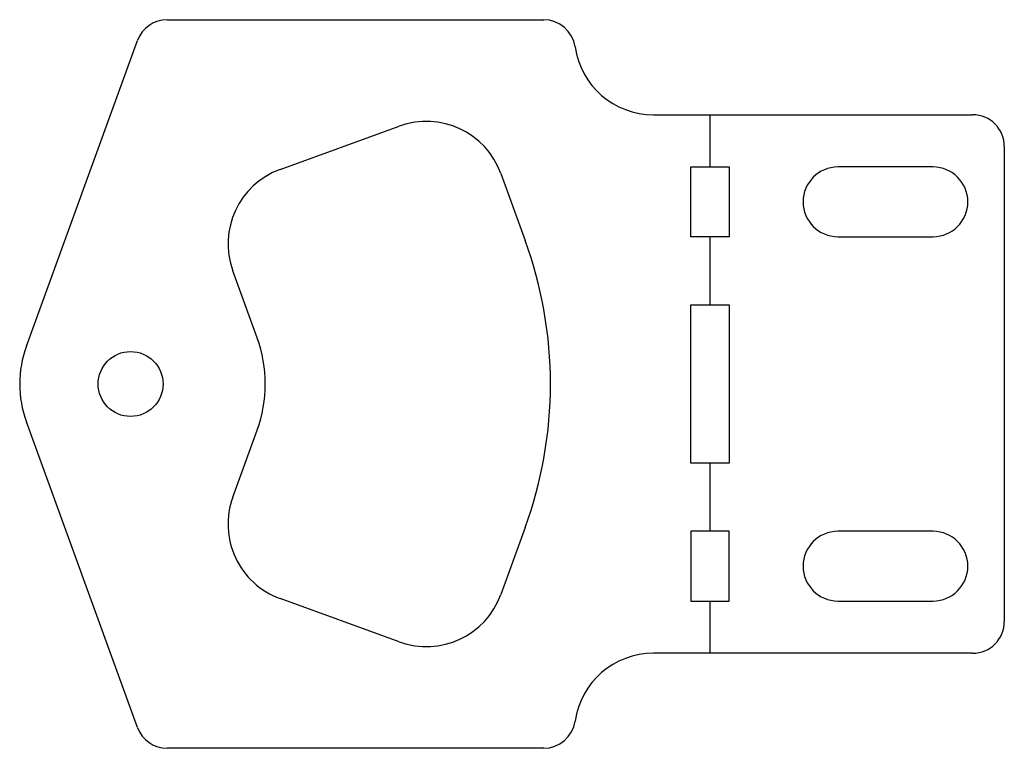
# Model space of a CAD drawing. Units: millimetres. Extents: x 0 to 62.1, y 0 to 46.
import ezdxf

# ---------------------------------------------------------------- set-up
doc = ezdxf.new("R2010")
doc.units = ezdxf.units.MM
doc.layers.add('Unfold_Sketch', color=7, linetype='CONTINUOUS')

msp = doc.modelspace()

# ---------------------------------------------------------------- linework, layer by layer
at = {"layer": 'Unfold_Sketch'}
for p, q in [((9.322, 46), (33.072, 46)), ((0.422, 25.394), (7.443, 44.684)), ((40, 40), (42, 40)), ((42, 40), (45.142, 40)), ((43.571, 36.7), (43.571, 40)), ((45.142, 40), (60.142, 40)), ((16.437, 36.544), (23.954, 39.281)), ((62.142, 38), (62.142, 8)), ((42.366, 32.3), (42.366, 36.7)), ((42.366, 36.7), (44.776, 36.7)), ((44.776, 36.7), (44.776, 32.3)), ((57.642, 36.7), (51.642, 36.7)), ((30.363, 36.292), (31.902, 32.064)), ((44.776, 32.3), (42.366, 32.3)), ((43.571, 28), (43.571, 32.3)), ((51.642, 32.3), (57.642, 32.3)), ((14.987, 25.907), (13.448, 30.136)), ((42.366, 18), (42.366, 28)), ((42.366, 28), (44.776, 28)), ((44.776, 28), (44.776, 18)), ((7.443, 1.316), (0.422, 20.606)), ((13.448, 15.864), (14.987, 20.093)), ((44.776, 18), (42.366, 18)), ((43.571, 13.7), (43.571, 18)), ((31.902, 13.936), (30.363, 9.708)), ((44.776, 13.7), (42.366, 13.7)), ((42.366, 13.7), (42.366, 9.3)), ((44.776, 9.3), (44.776, 13.7)), ((57.642, 13.7), (51.642, 13.7)), ((23.954, 6.719), (16.437, 9.456)), ((42.366, 9.3), (44.776, 9.3)), ((43.571, 6), (43.571, 9.3)), ((51.642, 9.3), (57.642, 9.3)), ((42, 6), (40, 6)), ((45.142, 6), (42, 6)), ((60.142, 6), (45.142, 6)), ((33.072, 0), (9.322, 0))]:
    msp.add_line(p, q, dxfattribs=at)
msp.add_circle((7, 23), 2.05, dxfattribs=at)
for centre, radius, start, end in [((9.322, 44), 2, 90, 160), ((33.072, 44), 2, 8.21321, 90), ((40, 45), 5, -171.78679, -90), ((60.142, 38), 2, 0, 90), ((25.664, 34.582), 5, 20, 110), ((51.642, 34.5), 2.2, 90, -90), ((57.642, 34.5), 2.2, -90, 90), ((18.147, 31.846), 5, 110, -160), ((7, 23), 26.5, -20, 20), ((7, 23), 8.5, -20, 20), ((7, 23), 7, 160, -160), ((18.147, 14.154), 5, 160, -110), ((51.642, 11.5), 2.2, 90, -90), ((57.642, 11.5), 2.2, -90, 90), ((25.664, 11.418), 5, -110, -20), ((60.142, 8), 2, -90, 0), ((40, 1), 5, 90, 171.78679), ((9.322, 2), 2, -160, -90), ((33.072, 2), 2, -90, -8.21321)]:
    msp.add_arc(centre, radius, start, end, dxfattribs=at)

doc.saveas('drawing.dxf')
